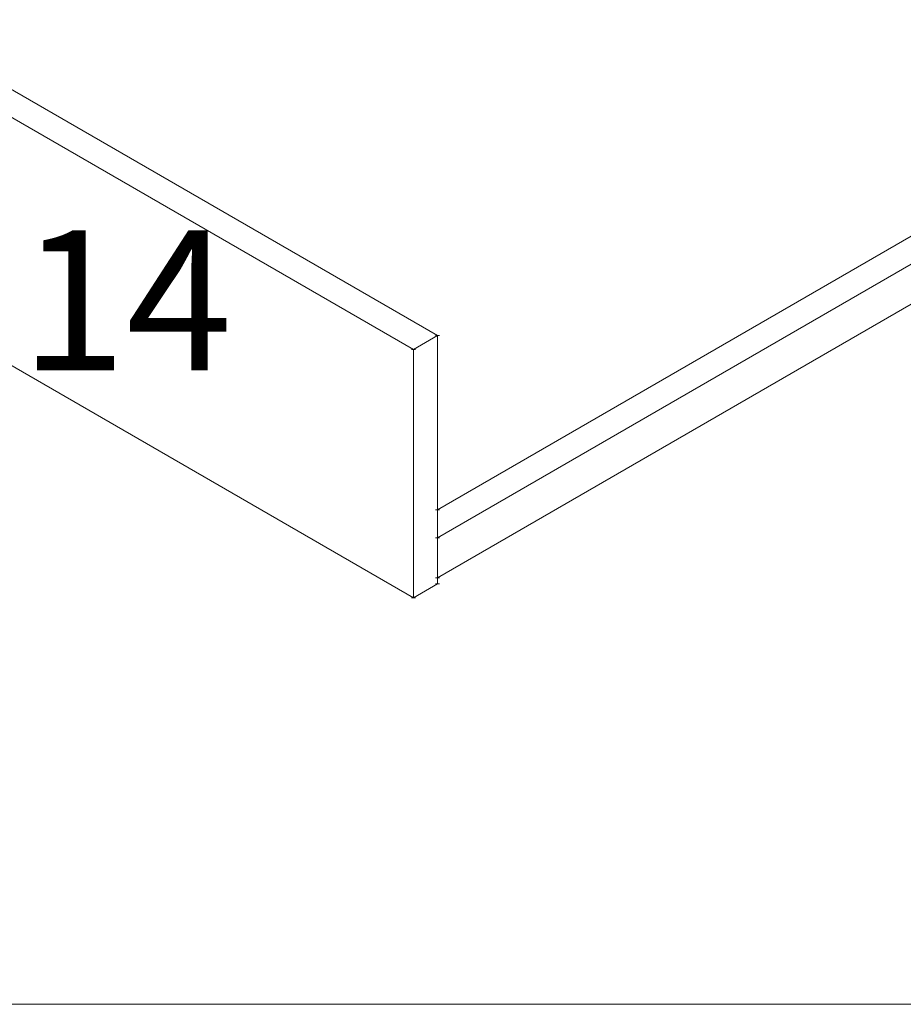
# Model space of a CAD drawing. Units: millimetres. Extents: x 748 to 50136, y -1914 to 73504.
# Drawn here: x 26296 to 26548, y 27981 to 28262 of the extents above; entities that cross this region are included whole.
import ezdxf

# ---------------------------------------------------------------- set-up
doc = ezdxf.new("R2010")
doc.units = ezdxf.units.MM
doc.header["$LTSCALE"] = 0.1
doc.layers.get('0').update_dxf_attribs({"lineweight": 0})
doc.layers.add('1- FORMATO', color=7, linetype='Continuous', lineweight=5)
doc.layers.add('Capa 1', color=7, linetype='Continuous')
doc.styles.get("Standard").update_dxf_attribs({"font": 'arial.ttf'})

msp = doc.modelspace()

# ---------------------------------------------------------------- linework, layer by layer
at = {"layer": '1- FORMATO'}
msp.add_lwpolyline([(25766.35, 31507.76), (28370.27, 31507.76), (28370.27, 27980.54), (25766.35, 27980.54)], close=True, dxfattribs=at)
at = {"layer": 'Capa 1', "lineweight": 0}
for points, knots in [([(26415.22, 28121.82), (26415.22, 28121.82), (26760.55, 28321.36), (26760.55, 28321.36), (26760.55, 28321.36), (26760.55, 28321.36), (26760.55, 28313.35), (26760.55, 28313.35)], [0, 0, 0, 0, 0.333333, 0.333333, 0.333333, 0.333333, 1, 1, 1, 1]), ([(26157.94, 28312.21), (26157.94, 28312.21), (26164.8, 28316.21), (26164.8, 28316.21), (26164.8, 28316.21), (26164.8, 28316.21), (26415.22, 28171.56), (26415.22, 28171.56)], [0, 0, 0, 0, 0.333333, 0.333333, 0.333333, 0.333333, 1, 1, 1, 1]), ([(26760.55, 28313.35), (26760.55, 28313.35), (26760.55, 28301.92), (26760.55, 28301.92), (26760.55, 28301.92), (26760.55, 28301.92), (26415.22, 28102.38), (26415.22, 28102.38), (26415.22, 28102.38), (26415.22, 28102.38), (26415.22, 28113.82), (26415.22, 28113.82), (26415.22, 28113.82), (26415.22, 28113.82), (26760.55, 28313.35), (26760.55, 28313.35)], [0, 0, 0, 0, 0.2, 0.2, 0.2, 0.2, 0.4, 0.4, 0.4, 0.4, 0.6, 0.6, 0.6, 0.6, 1, 1, 1, 1]), ([(26157.94, 28241.31), (26157.94, 28241.31), (26157.94, 28312.21), (26157.94, 28312.21), (26157.94, 28312.21), (26157.94, 28312.21), (26408.36, 28167.56), (26408.36, 28167.56)], [0, 0, 0, 0, 0.333333, 0.333333, 0.333333, 0.333333, 1, 1, 1, 1]), ([(26415.22, 28171.56), (26415.22, 28171.56), (26415.22, 28100.67), (26415.22, 28100.67), (26415.22, 28100.67), (26415.22, 28100.67), (26408.36, 28096.66), (26408.36, 28096.66), (26408.36, 28096.66), (26408.36, 28096.66), (26408.36, 28167.56), (26408.36, 28167.56), (26408.36, 28167.56), (26408.36, 28167.56), (26415.22, 28171.56), (26415.22, 28171.56)], [0, 0, 0, 0, 0.2, 0.2, 0.2, 0.2, 0.4, 0.4, 0.4, 0.4, 0.6, 0.6, 0.6, 0.6, 1, 1, 1, 1])]:
    msp.add_open_spline(points, degree=3, knots=knots, dxfattribs=at)
for points in [[(26157.94, 28241.31), (26157.94, 28241.31), (26408.36, 28096.66), (26408.36, 28096.66)], [(26414.65, 28171.56), (26414.65, 28171.56), (26415.79, 28171.56), (26415.79, 28171.56)], [(26407.79, 28167.56), (26407.79, 28167.56), (26408.93, 28167.56), (26408.93, 28167.56)], [(26414.65, 28121.82), (26414.65, 28121.82), (26415.79, 28121.82), (26415.79, 28121.82)], [(26415.22, 28121.82), (26415.22, 28121.82), (26415.22, 28113.82), (26415.22, 28113.82)], [(26414.65, 28113.82), (26414.65, 28113.82), (26415.79, 28113.82), (26415.79, 28113.82)], [(26414.65, 28113.82), (26414.65, 28113.82), (26415.79, 28113.82), (26415.79, 28113.82)], [(26414.65, 28102.38), (26414.65, 28102.38), (26415.79, 28102.38), (26415.79, 28102.38)], [(26414.65, 28100.67), (26414.65, 28100.67), (26415.79, 28100.67), (26415.79, 28100.67)], [(26407.79, 28096.66), (26407.79, 28096.66), (26408.93, 28096.66), (26408.93, 28096.66)]]:
    msp.add_open_spline(points, degree=3, dxfattribs=at)

# ---------------------------------------------------------------- texts
at = {"lineweight": 5, "insert": (26296, 28201.61), "char_height": 40, "attachment_point": 1}
msp.add_mtext_dynamic_manual_height_columns('14', width=24.3728, gutter_width=350.58, heights=[0], dxfattribs=at)

doc.saveas('drawing.dxf')
